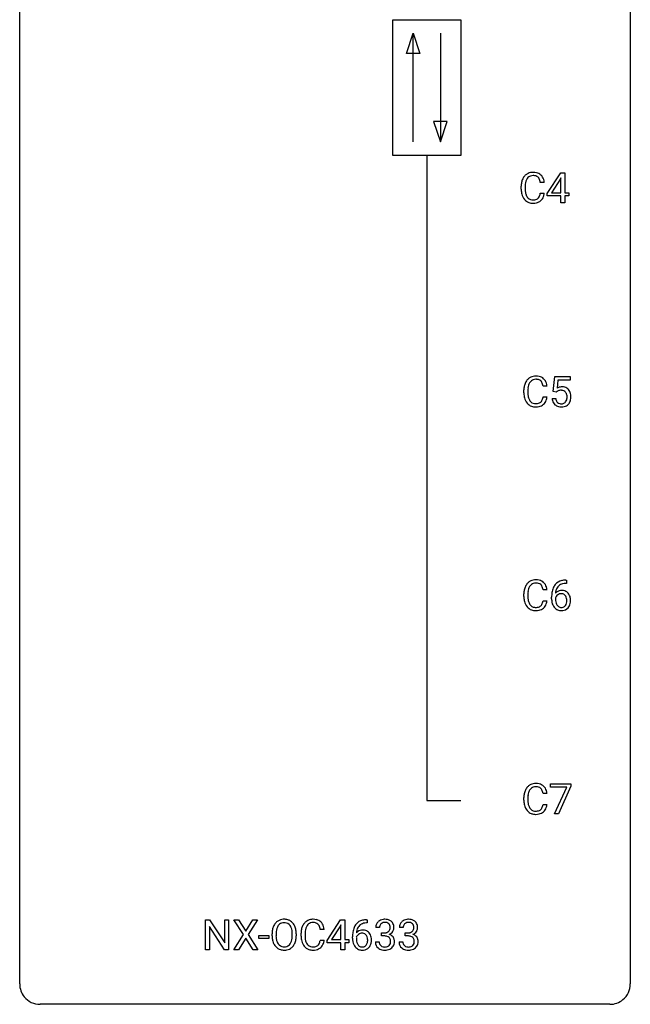
# Model space of a CAD drawing. Extents: x 2.8 to 26.6, y -2.8 to 76.6.
# Drawn here: x 2.8 to 26.6, y -2.8 to 35.6 of the extents above; entities that cross this region are included whole.
import ezdxf

# ---------------------------------------------------------------- set-up
doc = ezdxf.new("R2010")
doc.units = 0
doc.layers.add('DEFAULT_255_1_234', color=255, linetype='CONTINUOUS')
doc.layers.add('DEFAULT_255_2_778', color=255, linetype='CONTINUOUS')

msp = doc.modelspace()

# ---------------------------------------------------------------- linework, layer by layer
at = {"layer": 'DEFAULT_255_1_234'}
for p, q in [((23.353, 28.812), (23.877, 29.622)), ((23.877, 29.622), (24.035, 29.622)), ((24.035, 29.622), (24.035, 28.846)), ((23.236, 29.246), (23.081, 29.246)), ((23.868, 29.387), (23.522, 28.846)), ((23.886, 29.419), (23.868, 29.387)), ((23.886, 28.846), (23.886, 29.419)), ((22.336, 28.983), (22.336, 29.095)), ((22.491, 29.091), (22.491, 28.978)), ((23.081, 28.824), (23.236, 28.824)), ((23.353, 28.724), (23.353, 28.812)), ((23.522, 28.846), (23.886, 28.846)), ((24.035, 28.846), (24.197, 28.846)), ((24.197, 28.846), (24.197, 28.724)), ((23.886, 28.724), (23.353, 28.724)), ((23.886, 28.453), (23.886, 28.724)), ((24.035, 28.453), (23.886, 28.453)), ((24.197, 28.724), (24.035, 28.724)), ((24.035, 28.724), (24.035, 28.453)), ((23.582, 21.102), (23.641, 21.685)), ((23.641, 21.685), (24.241, 21.685)), ((23.768, 21.547), (23.732, 21.229)), ((24.241, 21.547), (23.768, 21.547)), ((24.241, 21.685), (24.241, 21.547)), ((22.441, 21.045), (22.441, 21.158)), ((22.596, 21.154), (22.596, 21.041)), ((23.342, 21.309), (23.187, 21.309)), ((23.701, 21.071), (23.582, 21.102)), ((23.74, 21.103), (23.701, 21.071)), ((23.187, 20.886), (23.342, 20.886)), ((23.54, 20.823), (23.681, 20.823)), ((24.07, 13.748), (24.097, 13.748)), ((24.097, 13.622), (24.07, 13.622)), ((24.097, 13.748), (24.097, 13.622)), ((22.441, 13.108), (22.441, 13.22)), ((22.596, 13.216), (22.596, 13.103)), ((23.342, 13.371), (23.187, 13.371)), ((23.523, 13.023), (23.523, 13.08)), ((23.672, 13.061), (23.672, 13.006)), ((23.187, 12.949), (23.342, 12.949)), ((23.478, 5.688), (23.478, 5.81)), ((23.478, 5.81), (24.269, 5.81)), ((24.269, 5.81), (24.269, 5.726)), ((23.342, 5.434), (23.187, 5.434)), ((24.111, 5.688), (23.478, 5.688)), ((23.629, 4.64), (24.111, 5.688)), ((24.269, 5.726), (23.784, 4.64)), ((22.441, 5.17), (22.441, 5.283)), ((22.596, 5.279), (22.596, 5.166)), ((23.187, 5.011), (23.342, 5.011)), ((23.784, 4.64), (23.629, 4.64)), ((10.028, -0.651), (10.028, 0.518)), ((10.028, 0.518), (10.183, 0.518)), ((10.183, 0.518), (10.773, -0.387)), ((10.773, -0.387), (10.773, 0.518)), ((10.773, 0.518), (10.927, 0.518)), ((10.927, 0.518), (10.927, -0.651)), ((11.503, -0.062), (11.133, 0.518)), ((11.133, 0.518), (11.314, 0.518)), ((11.314, 0.518), (11.596, 0.07)), ((11.596, 0.07), (11.876, 0.518)), ((12.057, 0.518), (11.688, -0.062)), ((11.876, 0.518), (12.057, 0.518)), ((14.771, -0.292), (15.294, 0.518)), ((15.294, 0.518), (15.452, 0.518)), ((15.452, 0.518), (15.452, -0.259)), ((16.305, 0.519), (16.332, 0.519)), ((16.332, 0.393), (16.305, 0.393)), ((16.332, 0.519), (16.332, 0.393)), ((10.772, -0.651), (10.183, 0.25)), ((10.183, 0.25), (10.183, -0.651)), ((14.653, 0.142), (14.498, 0.142)), ((15.285, 0.283), (14.939, -0.259)), ((15.303, 0.315), (15.285, 0.283)), ((15.303, -0.259), (15.303, 0.315)), ((16.81, 0.211), (16.661, 0.211)), ((16.889, -0.116), (16.889, 0.006)), ((16.889, 0.006), (17, 0.006)), ((17.733, 0.211), (17.585, 0.211)), ((17.812, -0.116), (17.812, 0.006)), ((17.812, 0.006), (17.924, 0.006)), ((11.124, -0.651), (11.503, -0.062)), ((11.596, -0.195), (11.306, -0.651)), ((11.883, -0.651), (11.596, -0.195)), ((11.688, -0.062), (12.066, -0.651)), ((12.102, -0.215), (12.102, -0.094)), ((12.102, -0.094), (12.494, -0.094)), ((12.494, -0.215), (12.102, -0.215)), ((12.494, -0.094), (12.494, -0.215)), ((12.621, -0.115), (12.621, -0.03)), ((12.775, -0.018), (12.775, -0.104)), ((13.408, -0.116), (13.408, -0.029)), ((13.562, -0.03), (13.562, -0.104)), ((13.753, -0.121), (13.753, -0.009)), ((13.908, -0.013), (13.908, -0.126)), ((14.498, -0.28), (14.653, -0.28)), ((14.771, -0.38), (14.771, -0.292)), ((15.303, -0.38), (14.771, -0.38)), ((14.939, -0.259), (15.303, -0.259)), ((15.303, -0.651), (15.303, -0.38)), ((15.452, -0.259), (15.615, -0.259)), ((15.615, -0.38), (15.452, -0.38)), ((15.452, -0.38), (15.452, -0.651)), ((15.615, -0.259), (15.615, -0.38)), ((15.758, -0.206), (15.758, -0.149)), ((15.907, -0.169), (15.907, -0.223)), ((16.651, -0.343), (16.8, -0.343)), ((17, -0.116), (16.889, -0.116)), ((17.574, -0.343), (17.724, -0.343)), ((17.924, -0.116), (17.812, -0.116)), ((10.183, -0.651), (10.028, -0.651)), ((10.927, -0.651), (10.772, -0.651)), ((11.306, -0.651), (11.124, -0.651)), ((12.066, -0.651), (11.883, -0.651)), ((15.452, -0.651), (15.303, -0.651))]:
    msp.add_line(p, q, dxfattribs=at)
for centre, radius, start, end in [((22.776, 29.221), 0.413, 121.7633, 136.4281), ((22.79, 29.196), 0.441, 95.646, 121.5491), ((22.806, 29.085), 0.553, 89.9242, 96.1378), ((22.811, 29.097), 0.541, 76.6779, 90.4563), ((22.85, 29.256), 0.378, 47.4858, 76.9287), ((23.113, 29.099), 0.777, 169.5837, 180.2758), ((22.929, 29.133), 0.59, 155.0366, 169.6003), ((22.815, 29.188), 0.464, 136.7831, 155.2473), ((23.323, 29.094), 0.832, 174.342, 180.143), ((23.06, 29.122), 0.568, 162.9374, 174.6209), ((22.865, 29.184), 0.363, 143.0753, 163.1917), ((22.789, 29.242), 0.267, 109.2998, 143.3038), ((22.803, 29.191), 0.32, 89.3452, 108.5745), ((22.807, 29.073), 0.438, 87.3815, 90.0241), ((22.814, 29.179), 0.332, 74.7009, 87.8124), ((22.845, 29.286), 0.221, 47.4372, 75.0698), ((22.84, 29.287), 0.224, 27.8167, 46.4008), ((22.729, 29.228), 0.349, 15.7653, 27.9411), ((22.531, 29.17), 0.556, 7.8892, 15.9239), ((22.835, 29.246), 0.395, 16.5424, 46.8933), ((22.675, 29.193), 0.564, 5.4072, 17.0365), ((23.298, 28.983), 0.962, 179.9919, 181.5394), ((23.091, 28.972), 0.755, 181.1219, 193.8756), ((22.854, 28.91), 0.51, 193.548, 219.5757), ((23.23, 28.974), 0.739, 179.6818, 189.1505), ((22.98, 28.932), 0.486, 188.9911, 203.5773), ((22.529, 28.906), 0.558, 343.1446, 351.0106), ((22.375, 28.934), 0.715, 350.7157, 351.1602), ((22.688, 28.884), 0.551, 340.1774, 353.7814), ((22.771, 28.84), 0.401, 219.3627, 250.0612), ((22.872, 28.888), 0.369, 203.9077, 215.1312), ((22.78, 28.816), 0.252, 213.9072, 263.8849), ((22.787, 28.903), 0.467, 250.7885, 270.6489), ((22.792, 28.895), 0.332, 263.1759, 270.1031), ((22.795, 29.019), 0.456, 269.672, 279.0609), ((22.793, 29.164), 0.727, 270.0021, 270.3582), ((22.798, 29.018), 0.581, 269.9359, 282.8096), ((22.822, 28.858), 0.293, 278.875, 293.6347), ((22.842, 28.836), 0.394, 282.4333, 310.7514), ((22.854, 28.783), 0.211, 293.8553, 310.0519), ((22.854, 28.777), 0.206, 311.0647, 332.0108), ((22.735, 28.842), 0.342, 331.6589, 343.2879), ((22.845, 28.825), 0.384, 311.4559, 340.4422), ((22.921, 21.25), 0.464, 136.7831, 155.2473), ((22.882, 21.283), 0.413, 121.7633, 136.4281), ((22.896, 21.259), 0.441, 95.646, 121.5491), ((22.895, 21.305), 0.267, 109.2998, 143.3038), ((22.908, 21.254), 0.32, 89.3452, 108.5745), ((22.911, 21.148), 0.553, 89.9242, 96.1378), ((22.916, 21.16), 0.541, 76.6779, 90.4563), ((22.912, 21.136), 0.438, 87.3815, 90.0241), ((22.92, 21.241), 0.332, 74.7009, 87.8124), ((22.951, 21.349), 0.221, 47.4372, 75.0698), ((22.956, 21.319), 0.378, 47.4858, 76.9287), ((22.946, 21.349), 0.224, 27.8167, 46.4008), ((22.941, 21.309), 0.395, 16.5424, 46.8933), ((23.218, 21.162), 0.777, 169.5837, 180.2758), ((23.035, 21.196), 0.59, 155.0366, 169.6003), ((23.429, 21.156), 0.832, 174.342, 180.143), ((23.166, 21.185), 0.568, 162.9374, 174.6209), ((22.971, 21.246), 0.363, 143.0753, 163.1917), ((22.835, 21.29), 0.349, 15.7653, 27.9411), ((22.636, 21.233), 0.556, 7.8892, 15.9239), ((22.78, 21.256), 0.564, 5.4072, 17.0365), ((23.918, 20.911), 0.368, 93.7182, 120.2539), ((23.847, 20.963), 0.176, 114.1951, 127.3641), ((23.87, 20.909), 0.235, 98.9831, 113.8909), ((23.891, 20.786), 0.36, 89.6805, 99.1614), ((23.893, 20.853), 0.293, 84.6958, 90.0676), ((23.927, 20.83), 0.449, 89.966, 94.2496), ((23.905, 20.934), 0.211, 41.785, 85.9893), ((23.931, 20.889), 0.39, 73.8043, 90.5586), ((23.955, 20.975), 0.302, 41.3071, 73.543), ((23.913, 20.939), 0.356, 13.5076, 41.2174), ((23.403, 21.045), 0.962, 179.9919, 181.5394), ((23.196, 21.034), 0.755, 181.1219, 193.8756), ((22.959, 20.973), 0.51, 193.548, 219.5757), ((23.336, 21.037), 0.739, 179.6818, 189.1505), ((23.086, 20.995), 0.486, 188.9911, 203.5773), ((22.978, 20.95), 0.369, 203.9077, 215.1312), ((22.885, 20.879), 0.252, 213.9072, 263.8849), ((22.96, 20.839), 0.206, 311.0647, 332.0108), ((22.841, 20.905), 0.342, 331.6589, 343.2879), ((22.635, 20.968), 0.558, 343.1446, 351.0106), ((22.481, 20.996), 0.715, 350.7157, 351.1602), ((22.951, 20.888), 0.384, 311.4559, 340.4422), ((22.794, 20.946), 0.551, 340.1774, 353.7814), ((23.988, 20.862), 0.449, 184.9247, 194.4976), ((23.864, 20.825), 0.32, 193.7537, 228.5271), ((24.007, 20.865), 0.329, 187.3601, 198.6733), ((23.902, 20.829), 0.218, 198.4452, 217.7945), ((23.882, 20.915), 0.241, 12.649, 41.6081), ((23.884, 20.842), 0.237, 320.6713, 344.5442), ((23.768, 20.876), 0.358, 344.2412, 356.7357), ((23.777, 20.889), 0.35, 359.5577, 12.9535), ((23.643, 20.886), 0.483, 356.3549, 0.05), ((23.91, 20.844), 0.36, 323.673, 348.1673), ((23.749, 20.896), 0.526, 1.1331, 13.8829), ((23.735, 20.884), 0.54, 347.8572, 0.4293), ((23.608, 20.888), 0.667, 359.9919, 1.5443), ((22.876, 20.902), 0.401, 219.3627, 250.0612), ((22.893, 20.966), 0.467, 250.7885, 270.6489), ((22.898, 20.957), 0.332, 263.1759, 270.1031), ((22.901, 21.082), 0.456, 269.672, 279.0609), ((22.898, 21.226), 0.727, 270.0021, 270.3582), ((22.904, 21.08), 0.581, 269.9359, 282.8096), ((22.928, 20.92), 0.293, 278.875, 293.6347), ((22.948, 20.899), 0.394, 282.4333, 310.7514), ((22.96, 20.845), 0.211, 293.8553, 310.0519), ((23.871, 20.837), 0.334, 228.9024, 256.3314), ((23.872, 20.808), 0.182, 218.2887, 228.5612), ((23.882, 20.821), 0.198, 228.9655, 258.1235), ((23.901, 20.957), 0.458, 256.2427, 270.4486), ((23.903, 20.909), 0.288, 257.7258, 270.4014), ((23.907, 20.865), 0.244, 269.4204, 286.4209), ((23.908, 20.978), 0.479, 269.577, 282.4215), ((23.922, 20.811), 0.188, 286.7251, 320.6004), ((23.946, 20.823), 0.319, 281.8396, 316.5458), ((23.94, 20.826), 0.326, 316.8171, 323.1493), ((23.035, 13.258), 0.59, 155.0366, 169.6003), ((22.921, 13.313), 0.464, 136.7831, 155.2473), ((22.882, 13.346), 0.413, 121.7633, 136.4281), ((22.971, 13.309), 0.363, 143.0753, 163.1917), ((22.896, 13.321), 0.441, 95.646, 121.5491), ((22.895, 13.367), 0.267, 109.2998, 143.3038), ((22.908, 13.316), 0.32, 89.3452, 108.5745), ((22.911, 13.21), 0.553, 89.9242, 96.1378), ((22.916, 13.222), 0.541, 76.6779, 90.4563), ((22.912, 13.198), 0.438, 87.3815, 90.0241), ((22.92, 13.304), 0.332, 74.7009, 87.8124), ((22.951, 13.411), 0.221, 47.4372, 75.0698), ((22.956, 13.381), 0.378, 47.4858, 76.9287), ((22.946, 13.412), 0.224, 27.8167, 46.4008), ((22.835, 13.353), 0.349, 15.7653, 27.9411), ((22.636, 13.295), 0.556, 7.8892, 15.9239), ((22.941, 13.371), 0.395, 16.5424, 46.8933), ((22.78, 13.318), 0.564, 5.4072, 17.0365), ((24.296, 13.155), 0.768, 157.9803, 171.6247), ((24.074, 13.243), 0.53, 141.4298, 157.8541), ((24.01, 13.289), 0.451, 102.8716, 140.8565), ((24.052, 13.256), 0.369, 134.5303, 161.6211), ((24.036, 13.267), 0.35, 104.2855, 133.8629), ((24.075, 13.045), 0.703, 90.3778, 103.5869), ((24.075, 13.122), 0.5, 90.6001, 104.5147), ((23.218, 13.224), 0.777, 169.5837, 180.2758), ((23.403, 13.108), 0.962, 179.9919, 181.5394), ((23.196, 13.097), 0.755, 181.1219, 193.8756), ((23.429, 13.219), 0.832, 174.342, 180.143), ((23.336, 13.099), 0.739, 179.6818, 189.1505), ((23.166, 13.247), 0.568, 162.9374, 174.6209), ((24.735, 13.087), 1.213, 171.4525, 180.3159), ((23.888, 12.983), 0.23, 145.2975, 160.266), ((23.903, 13.04), 0.303, 95.8331, 138.9955), ((24.358, 13.178), 0.687, 173.7811, 174.9255), ((24.218, 13.198), 0.545, 161.285, 174.2077), ((23.906, 12.969), 0.252, 124.9745, 144.8959), ((23.901, 12.984), 0.237, 89.8751, 126.2072), ((23.926, 12.912), 0.433, 89.8754, 97.0544), ((23.902, 12.986), 0.235, 85.0141, 90.0513), ((23.909, 13.036), 0.184, 36.8251, 85.7416), ((23.93, 12.996), 0.349, 71.6408, 90.624), ((23.945, 13.051), 0.292, 39.6368, 71.019), ((23.867, 12.998), 0.241, 32.3035, 38.0827), ((23.836, 12.982), 0.276, 11.0482, 31.8146), ((23.882, 12.996), 0.376, 10.6587, 39.9044), ((23.727, 12.962), 0.535, 359.6826, 11.1326), ((22.959, 13.035), 0.51, 193.548, 219.5757), ((22.876, 12.965), 0.401, 219.3627, 250.0612), ((23.086, 13.057), 0.486, 188.9911, 203.5773), ((22.978, 13.013), 0.369, 203.9077, 215.1312), ((22.885, 12.941), 0.252, 213.9072, 263.8849), ((22.898, 13.02), 0.332, 263.1759, 270.1031), ((22.901, 13.144), 0.456, 269.672, 279.0609), ((22.928, 12.983), 0.293, 278.875, 293.6347), ((22.948, 12.961), 0.394, 282.4333, 310.7514), ((22.96, 12.908), 0.211, 293.8553, 310.0519), ((22.96, 12.902), 0.206, 311.0647, 332.0108), ((22.841, 12.967), 0.342, 331.6589, 343.2879), ((22.635, 13.031), 0.558, 343.1446, 351.0106), ((22.481, 13.059), 0.715, 350.7157, 351.1602), ((22.951, 12.95), 0.384, 311.4559, 340.4422), ((22.794, 13.009), 0.551, 340.1774, 353.7814), ((24.177, 13.019), 0.655, 179.6345, 191.7836), ((23.983, 12.975), 0.456, 191.4116, 218.6078), ((23.895, 12.902), 0.341, 218.1665, 245.8781), ((24.195, 13.003), 0.523, 179.6514, 190.2856), ((24.026, 12.971), 0.351, 190.0945, 207.5098), ((23.969, 12.944), 0.288, 207.9583, 216.3251), ((23.935, 12.916), 0.245, 215.7661, 232.5457), ((23.897, 12.867), 0.183, 232.8005, 270.6606), ((23.902, 12.904), 0.219, 269.3554, 288.4744), ((23.922, 12.888), 0.325, 275.6342, 317.8248), ((23.911, 12.869), 0.183, 289.1833, 322.9684), ((23.85, 12.917), 0.261, 322.6008, 346.5182), ((23.734, 12.947), 0.38, 346.2582, 358.7742), ((23.708, 12.955), 0.407, 359.6214, 11.2839), ((23.632, 12.952), 0.482, 358.3755, 0.0098), ((23.89, 12.915), 0.367, 318.141, 347.6119), ((23.723, 12.955), 0.539, 347.2487, 0.4369), ((22.893, 13.028), 0.467, 250.7885, 270.6489), ((22.898, 13.289), 0.727, 270.0021, 270.3582), ((22.904, 13.143), 0.581, 269.9359, 282.8096), ((23.895, 12.916), 0.354, 246.914, 270.7437), ((23.9, 13.018), 0.457, 269.8874, 276.7918), ((22.882, 5.408), 0.413, 121.7633, 136.4281), ((22.896, 5.384), 0.441, 95.646, 121.5491), ((22.911, 5.273), 0.553, 89.9242, 96.1378), ((22.916, 5.285), 0.541, 76.6779, 90.4563), ((22.956, 5.444), 0.378, 47.4858, 76.9287), ((23.218, 5.287), 0.777, 169.5837, 180.2758), ((23.035, 5.321), 0.59, 155.0366, 169.6003), ((22.921, 5.375), 0.464, 136.7831, 155.2473), ((23.166, 5.31), 0.568, 162.9374, 174.6209), ((22.971, 5.371), 0.363, 143.0753, 163.1917), ((22.895, 5.43), 0.267, 109.2998, 143.3038), ((22.908, 5.379), 0.32, 89.3452, 108.5745), ((22.912, 5.261), 0.438, 87.3815, 90.0241), ((22.92, 5.366), 0.332, 74.7009, 87.8124), ((22.951, 5.474), 0.221, 47.4372, 75.0698), ((22.946, 5.474), 0.224, 27.8167, 46.4008), ((22.835, 5.415), 0.349, 15.7653, 27.9411), ((22.636, 5.358), 0.556, 7.8892, 15.9239), ((22.941, 5.434), 0.395, 16.5424, 46.8933), ((22.78, 5.381), 0.564, 5.4072, 17.0365), ((23.403, 5.17), 0.962, 179.9919, 181.5394), ((23.196, 5.159), 0.755, 181.1219, 193.8756), ((23.429, 5.281), 0.832, 174.342, 180.143), ((23.336, 5.162), 0.739, 179.6818, 189.1505), ((23.086, 5.12), 0.486, 188.9911, 203.5773), ((22.635, 5.093), 0.558, 343.1446, 351.0106), ((22.481, 5.121), 0.715, 350.7157, 351.1602), ((22.794, 5.071), 0.551, 340.1774, 353.7814), ((22.959, 5.098), 0.51, 193.548, 219.5757), ((22.876, 5.027), 0.401, 219.3627, 250.0612), ((22.978, 5.075), 0.369, 203.9077, 215.1312), ((22.885, 5.004), 0.252, 213.9072, 263.8849), ((22.893, 5.091), 0.467, 250.7885, 270.6489), ((22.898, 5.082), 0.332, 263.1759, 270.1031), ((22.901, 5.207), 0.456, 269.672, 279.0609), ((22.898, 5.351), 0.727, 270.0021, 270.3582), ((22.904, 5.205), 0.581, 269.9359, 282.8096), ((22.928, 5.045), 0.293, 278.875, 293.6347), ((22.948, 5.024), 0.394, 282.4333, 310.7514), ((22.96, 4.97), 0.211, 293.8553, 310.0519), ((22.96, 4.964), 0.206, 311.0647, 332.0108), ((22.841, 5.03), 0.342, 331.6589, 343.2879), ((22.951, 5.013), 0.384, 311.4559, 340.4422), ((13.129, 0.068), 0.491, 139.6258, 156.038), ((13.07, 0.115), 0.416, 122.6416, 139.3431), ((13.08, 0.097), 0.437, 93.0224, 122.4558), ((13.087, 0.094), 0.308, 89.3038, 109.9046), ((13.091, 0.001), 0.534, 89.9753, 93.6342), ((13.095, 0.04), 0.494, 73.7464, 90.4233), ((13.092, 0.028), 0.374, 84.3852, 90.0758), ((13.108, 0.132), 0.269, 36.1437, 85.6627), ((13.112, 0.108), 0.424, 57.6628, 73.4518), ((13.112, 0.111), 0.422, 29.144, 57.4147), ((14.233, 0.084), 0.464, 136.7831, 155.2473), ((14.194, 0.117), 0.413, 121.7633, 136.4281), ((14.207, 0.092), 0.441, 95.646, 121.5491), ((14.206, 0.138), 0.267, 109.2998, 143.3038), ((14.22, 0.087), 0.32, 89.3452, 108.5745), ((14.223, -0.019), 0.553, 89.9242, 96.1378), ((14.228, -0.007), 0.541, 76.6779, 90.4563), ((14.224, -0.031), 0.438, 87.3815, 90.0241), ((14.231, 0.075), 0.332, 74.7009, 87.8124), ((14.262, 0.182), 0.221, 47.4372, 75.0698), ((14.267, 0.152), 0.378, 47.4858, 76.9287), ((14.253, 0.142), 0.395, 16.5424, 46.8933), ((16.245, 0.059), 0.451, 102.8716, 140.8565), ((16.31, -0.185), 0.703, 90.3778, 103.5869), ((16.31, -0.107), 0.5, 90.6001, 104.5147), ((16.967, 0.212), 0.307, 131.5745, 154.4798), ((16.998, 0.181), 0.352, 96.9875, 131.9691), ((16.999, 0.219), 0.191, 103.2932, 133.5619), ((17.02, 0.056), 0.478, 89.8596, 97.7825), ((17.019, 0.139), 0.273, 89.5325, 103.5319), ((17.025, 0.03), 0.504, 78.3655, 90.4132), ((17.025, 0.111), 0.301, 76.1117, 90.7026), ((17.063, 0.25), 0.157, 13.9577, 77.6713), ((17.06, 0.196), 0.334, 56.6229, 78.6387), ((17.082, 0.234), 0.291, 47.0254, 56.0854), ((17.084, 0.238), 0.287, 10.9208, 46.7778), ((17.89, 0.212), 0.307, 131.5745, 154.4798), ((17.922, 0.181), 0.352, 96.9875, 131.9691), ((17.922, 0.219), 0.191, 103.2932, 133.5619), ((17.944, 0.056), 0.478, 89.8596, 97.7825), ((17.942, 0.139), 0.273, 89.5325, 103.5319), ((17.948, 0.03), 0.504, 78.3655, 90.4132), ((17.948, 0.111), 0.301, 76.1117, 90.7026), ((17.987, 0.25), 0.157, 13.9577, 77.6713), ((17.984, 0.196), 0.334, 56.6229, 78.6387), ((18.006, 0.234), 0.291, 47.0254, 56.0854), ((18.008, 0.238), 0.287, 10.9208, 46.7778), ((13.447, -0.026), 0.826, 169.5254, 180.2765), ((13.257, 0.009), 0.633, 155.8315, 169.509), ((13.603, -0.027), 0.828, 174.0509, 179.4177), ((13.362, 0.001), 0.586, 163.0419, 174.314), ((13.172, 0.061), 0.386, 143.5289, 163.2981), ((13.078, 0.132), 0.269, 110.8228, 143.9179), ((13.039, 0.079), 0.355, 20.3231, 36.4993), ((12.877, 0.019), 0.529, 7.8928, 20.2962), ((12.577, -0.025), 0.832, 359.7056, 8.036), ((13.018, 0.052), 0.532, 24.0983, 29.7324), ((12.915, 0.009), 0.644, 8.6655, 23.8241), ((12.691, -0.027), 0.871, 359.7807, 8.8219), ((14.53, -0.005), 0.777, 169.5837, 180.2758), ((14.346, 0.029), 0.59, 155.0366, 169.6003), ((14.74, -0.011), 0.832, 174.342, 180.143), ((14.478, 0.018), 0.568, 162.9374, 174.6209), ((14.282, 0.08), 0.363, 143.0753, 163.1917), ((14.257, 0.183), 0.224, 27.8167, 46.4008), ((14.147, 0.124), 0.349, 15.7653, 27.9411), ((13.948, 0.066), 0.556, 7.8892, 15.9239), ((14.092, 0.089), 0.564, 5.4072, 17.0365), ((16.97, -0.143), 1.213, 171.4525, 180.3159), ((16.531, -0.074), 0.768, 157.9803, 171.6247), ((16.309, 0.014), 0.53, 141.4298, 157.8541), ((16.138, -0.189), 0.303, 95.8331, 138.9955), ((16.593, -0.051), 0.687, 173.7811, 174.9255), ((16.453, -0.032), 0.545, 161.285, 174.2077), ((16.287, 0.027), 0.369, 134.5303, 161.6211), ((16.271, 0.038), 0.35, 104.2855, 133.8629), ((16.161, -0.317), 0.433, 89.8754, 97.0544), ((16.165, -0.234), 0.349, 71.6408, 90.624), ((16.181, -0.178), 0.292, 39.6368, 71.019), ((16.117, -0.233), 0.376, 10.6587, 39.9044), ((16.972, 0.215), 0.31, 155.3484, 180.7485), ((17.067, 0.212), 0.257, 172.5097, 180.1367), ((16.994, 0.225), 0.183, 133.8349, 173.5344), ((16.997, 0.345), 0.339, 270.492, 281.8952), ((17.021, 0.235), 0.226, 281.6692, 301.2943), ((17.038, 0.204), 0.191, 301.7833, 311.7545), ((17.048, 0.193), 0.177, 311.7324, 354.2802), ((17.081, 0.225), 0.297, 292.9802, 325.2392), ((16.929, 0.211), 0.297, 359.1805, 15.0453), ((16.975, 0.206), 0.251, 353.0938, 0.1181), ((17.066, 0.235), 0.315, 325.2334, 332.8746), ((17.131, 0.204), 0.243, 332.355, 359.7179), ((16.948, 0.206), 0.427, 359.6364, 11.6087), ((17.895, 0.215), 0.31, 155.3484, 180.7485), ((17.99, 0.212), 0.257, 172.5097, 180.1367), ((17.918, 0.225), 0.183, 133.8349, 173.5344), ((17.921, 0.345), 0.339, 270.492, 281.8952), ((17.945, 0.235), 0.226, 281.6692, 301.2943), ((17.962, 0.204), 0.191, 301.7833, 311.7545), ((17.971, 0.193), 0.177, 311.7324, 354.2802), ((18.005, 0.225), 0.297, 292.9802, 325.2392), ((17.852, 0.211), 0.297, 359.1805, 15.0453), ((17.899, 0.206), 0.251, 353.0938, 0.1181), ((17.99, 0.235), 0.315, 325.2334, 332.8746), ((18.055, 0.204), 0.243, 332.355, 359.7179), ((17.871, 0.206), 0.427, 359.6364, 11.6087), ((13.45, -0.109), 0.829, 180.3724, 188.9252), ((13.25, -0.143), 0.626, 188.7215, 204.8241), ((13.552, -0.109), 0.778, 179.693, 188.7907), ((13.286, -0.151), 0.508, 188.6331, 202.563), ((13.16, -0.202), 0.373, 202.8081, 216.1194), ((13.027, -0.209), 0.369, 323.6548, 342.659), ((12.824, -0.143), 0.582, 342.4092, 353.6451), ((12.541, -0.108), 0.868, 353.403, 359.4848), ((12.927, -0.148), 0.632, 336.0278, 350.5787), ((12.698, -0.108), 0.864, 350.4877, 0.2625), ((14.715, -0.121), 0.962, 179.9919, 181.5394), ((14.508, -0.132), 0.755, 181.1219, 193.8756), ((14.271, -0.194), 0.51, 193.548, 219.5757), ((14.647, -0.13), 0.739, 179.6818, 189.1505), ((14.397, -0.172), 0.486, 188.9911, 203.5773), ((14.289, -0.217), 0.369, 203.9077, 215.1312), ((14.153, -0.262), 0.342, 331.6589, 343.2879), ((13.946, -0.199), 0.558, 343.1446, 351.0106), ((13.792, -0.17), 0.715, 350.7157, 351.1602), ((14.105, -0.221), 0.551, 340.1774, 353.7814), ((16.412, -0.211), 0.655, 179.6345, 191.7836), ((16.218, -0.254), 0.456, 191.4116, 218.6078), ((16.123, -0.246), 0.23, 145.2975, 160.266), ((16.431, -0.226), 0.523, 179.6514, 190.2856), ((16.261, -0.258), 0.351, 190.0945, 207.5098), ((16.141, -0.26), 0.252, 124.9745, 144.8959), ((16.136, -0.245), 0.237, 89.8751, 126.2072), ((16.137, -0.243), 0.235, 85.0141, 90.0513), ((16.144, -0.193), 0.184, 36.8251, 85.7416), ((16.102, -0.231), 0.241, 32.3035, 38.0827), ((16.085, -0.312), 0.261, 322.6008, 346.5182), ((16.071, -0.248), 0.276, 11.0482, 31.8146), ((15.969, -0.283), 0.38, 346.2582, 358.7742), ((15.943, -0.274), 0.407, 359.6214, 11.2839), ((15.867, -0.277), 0.482, 358.3755, 0.0098), ((15.958, -0.274), 0.539, 347.2487, 0.4369), ((15.962, -0.267), 0.535, 359.6826, 11.1326), ((17.047, -0.343), 0.396, 179.9755, 183.2323), ((16.943, -0.356), 0.291, 181.8183, 229.6455), ((17.029, -0.345), 0.229, 179.4465, 196.2869), ((16.995, -0.571), 0.456, 84.0193, 89.3331), ((17.011, -0.435), 0.319, 71.901, 84.3554), ((17.047, -0.329), 0.207, 49.5089, 72.1836), ((17.065, -0.304), 0.176, 12.9498, 48.7551), ((17.054, 0.278), 0.357, 292.5402, 293.6925), ((17.093, -0.367), 0.331, 57.6435, 72.8625), ((16.966, -0.335), 0.278, 344.5987, 357.927), ((16.978, -0.326), 0.265, 359.5048, 13.424), ((16.876, -0.329), 0.367, 357.4749, 0.0231), ((17.129, -0.31), 0.263, 36.7249, 57.4698), ((17.127, -0.309), 0.263, 8.0545, 36.3561), ((17.004, -0.329), 0.389, 343.983, 0.5572), ((17.041, -0.324), 0.351, 359.8321, 8.587), ((17.97, -0.343), 0.396, 179.9755, 183.2323), ((17.866, -0.356), 0.291, 181.8183, 229.6455), ((17.953, -0.345), 0.229, 179.4465, 196.2869), ((17.919, -0.571), 0.456, 84.0193, 89.3331), ((17.935, -0.435), 0.319, 71.901, 84.3554), ((17.97, -0.329), 0.207, 49.5089, 72.1836), ((17.989, -0.304), 0.176, 12.9498, 48.7551), ((17.977, 0.278), 0.357, 292.5402, 293.6925), ((18.017, -0.367), 0.331, 57.6435, 72.8625), ((17.889, -0.335), 0.278, 344.5987, 357.927), ((17.902, -0.326), 0.265, 359.5048, 13.424), ((17.8, -0.329), 0.367, 357.4749, 0.0231), ((18.052, -0.31), 0.263, 36.7249, 57.4698), ((18.051, -0.309), 0.263, 8.0545, 36.3561), ((17.927, -0.329), 0.389, 343.983, 0.5572), ((17.965, -0.324), 0.351, 359.8321, 8.587), ((13.171, -0.177), 0.54, 205.1184, 209.647), ((13.084, -0.231), 0.437, 209.0633, 237.3493), ((13.075, -0.243), 0.423, 237.5352, 252.1858), ((13.08, -0.267), 0.269, 215.0756, 264.638), ((13.089, -0.189), 0.478, 252.522, 270.4416), ((13.092, -0.184), 0.353, 263.8464, 270.0834), ((13.096, -0.209), 0.327, 269.3649, 287.5152), ((13.094, -0.12), 0.547, 269.9171, 276.3398), ((13.11, -0.235), 0.432, 275.8196, 302.1885), ((13.114, -0.274), 0.26, 288.063, 323.8113), ((13.122, -0.257), 0.407, 302.4806, 319.6144), ((13.061, -0.209), 0.484, 319.8877, 336.1328), ((14.188, -0.264), 0.401, 219.3627, 250.0612), ((14.197, -0.288), 0.252, 213.9072, 263.8849), ((14.205, -0.201), 0.467, 250.7885, 270.6489), ((14.209, -0.21), 0.332, 263.1759, 270.1031), ((14.213, -0.085), 0.456, 269.672, 279.0609), ((14.21, 0.059), 0.727, 270.0021, 270.3582), ((14.215, -0.086), 0.581, 269.9359, 282.8096), ((14.239, -0.246), 0.293, 278.875, 293.6347), ((14.259, -0.268), 0.394, 282.4333, 310.7514), ((14.271, -0.321), 0.211, 293.8553, 310.0519), ((14.272, -0.328), 0.206, 311.0647, 332.0108), ((14.262, -0.279), 0.384, 311.4559, 340.4422), ((16.13, -0.328), 0.341, 218.1665, 245.8781), ((16.205, -0.285), 0.288, 207.9583, 216.3251), ((16.171, -0.313), 0.245, 215.7661, 232.5457), ((16.13, -0.313), 0.354, 246.914, 270.7437), ((16.132, -0.362), 0.183, 232.8005, 270.6606), ((16.137, -0.325), 0.219, 269.3554, 288.4744), ((16.135, -0.211), 0.457, 269.8874, 276.7918), ((16.157, -0.341), 0.325, 275.6342, 317.8248), ((16.146, -0.36), 0.183, 289.1833, 322.9684), ((16.125, -0.314), 0.367, 318.141, 347.6119), ((16.984, -0.309), 0.354, 229.4223, 256.8556), ((16.981, -0.358), 0.179, 196.5661, 227.7059), ((16.997, -0.34), 0.203, 227.7652, 257.8763), ((17.018, -0.171), 0.496, 256.6829, 270.4412), ((17.02, -0.246), 0.3, 257.4584, 270.4266), ((17.024, -0.217), 0.329, 269.5962, 280.8789), ((17.024, -0.167), 0.5, 269.7286, 280.3856), ((17.047, -0.331), 0.212, 280.6346, 299.8596), ((17.054, -0.311), 0.354, 279.783, 311.6256), ((17.066, -0.368), 0.171, 300.3576, 314.5518), ((17.058, -0.362), 0.182, 315.0728, 345.0431), ((17.092, -0.353), 0.297, 311.636, 343.7652), ((17.908, -0.309), 0.354, 229.4223, 256.8556), ((17.904, -0.358), 0.179, 196.5661, 227.7059), ((17.921, -0.34), 0.203, 227.7652, 257.8763), ((17.942, -0.171), 0.496, 256.6829, 270.4412), ((17.943, -0.246), 0.3, 257.4584, 270.4266), ((17.948, -0.217), 0.329, 269.5962, 280.8789), ((17.948, -0.167), 0.5, 269.7286, 280.3856), ((17.971, -0.331), 0.212, 280.6346, 299.8596), ((17.978, -0.311), 0.354, 279.783, 311.6256), ((17.99, -0.368), 0.171, 300.3576, 314.5518), ((17.982, -0.362), 0.182, 315.0728, 345.0431), ((18.016, -0.353), 0.297, 311.636, 343.7652)]:
    msp.add_arc(centre, radius, start, end, dxfattribs=at)
at = {"layer": 'DEFAULT_255_2_778'}
for p, q in [((2.779, -1.984), (2.779, 75.803)), ((26.591, 75.803), (26.591, -1.984)), ((17.331, 35.586), (19.977, 35.586)), ((17.331, 30.295), (17.331, 35.586)), ((19.977, 35.586), (19.977, 30.295)), ((17.86, 34.264), (18.125, 35.057)), ((18.125, 30.824), (18.125, 35.057)), ((18.125, 35.057), (18.389, 34.264)), ((19.183, 35.057), (19.183, 30.824)), ((18.389, 34.264), (17.86, 34.264)), ((18.918, 31.618), (19.183, 30.824)), ((19.447, 31.618), (18.918, 31.618)), ((19.183, 30.824), (19.447, 31.618)), ((19.977, 30.295), (17.331, 30.295)), ((18.654, 30.295), (18.654, 5.159)), ((18.654, 5.159), (19.977, 5.159)), ((25.797, -2.778), (3.572, -2.778))]:
    msp.add_line(p, q, dxfattribs=at)
for centre, start, end in [((3.57, -1.986), 179.8524, 219.1642), ((25.8, -1.986), 309.4762, 0.1483), ((3.57, -1.987), 219.1282, 270.1454), ((25.799, -1.987), 269.8517, 309.5112)]:
    msp.add_arc(centre, 0.791, start, end, dxfattribs=at)

doc.saveas('drawing.dxf')
